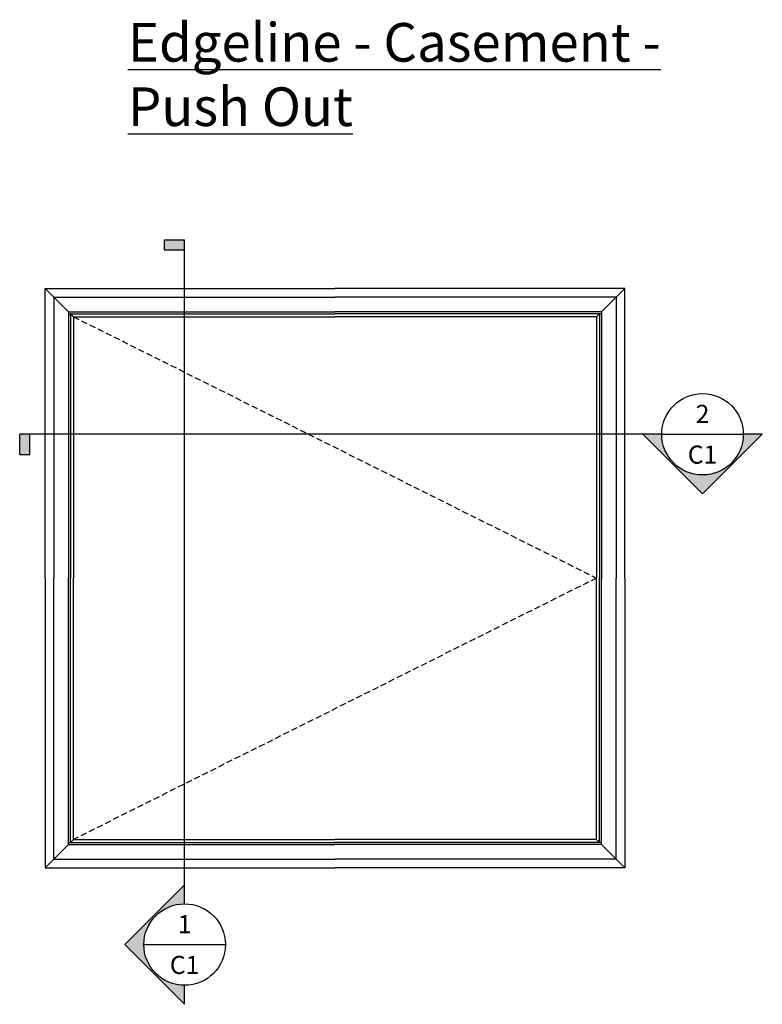
# Model space of a CAD drawing. Units: inches. Extents: x -8 to 134, y -5 to 197.
# Drawn here: x -8 to 53, y -5 to 76 of the extents above; entities that cross this region are included whole.
import ezdxf
from ezdxf.enums import TextEntityAlignment as Align

# ---------------------------------------------------------------- set-up
doc = ezdxf.new("R2010")
doc.units = ezdxf.units.IN
doc.header["$MEASUREMENT"] = 0
doc.linetypes.add('DASHED', pattern=[0.75, 0.5, -0.25])
doc.styles.get("Standard").update_dxf_attribs({"font": 'arial.ttf'})

# ---------------------------------------------------------------- blocks, each defined once
blk = doc.blocks.new('*U44')
h = blk.add_hatch(color=256)
h.dxf.hatch_style = 1
h.paths.add_polyline_path([(-3.375, 0), (-4.95, 0), (0, -4.95), (4.95, 0), (3.375, 0, -1)])
h = blk.add_hatch(color=256)
h.dxf.hatch_style = 1
h.paths.add_polyline_path([(-55.692, 0), (-56.536, 0), (-56.536, -1.688), (-55.692, -1.688)])
for p, q in [((-3.375, 0), (3.375, 0)), ((-3.375, 0), (-56.536, 0)), ((-56.536, -1.688), (-56.536, 0)), ((-55.692, -1.688), (-55.692, 0)), ((-56.536, -1.688), (-55.692, -1.688))]:
    blk.add_line(p, q)
blk.add_lwpolyline([(-3.375, 0), (-4.95, 0), (0, -4.95), (4.95, 0), (3.375, 0, -1)], format="xyb", close=True)
blk.add_circle((0, 0), 3.375)
for tag, p in [('DETAIL_NUMBER', (0, 1.688)), ('SHEET_NUMBER', (0, -1.688))]:
    blk.add_attdef(tag, text='', height=1.5).set_placement(p, align=Align.MIDDLE_CENTER)
blk = doc.blocks.new('*U45')
h = blk.add_hatch(color=256)
h.dxf.hatch_style = 1
h.paths.add_polyline_path([(0, 57.547), (0, 58.391), (-1.688, 58.391), (-1.688, 57.547)])
h = blk.add_hatch(color=256)
h.dxf.hatch_style = 1
h.paths.add_polyline_path([(0, 3.375), (0, 4.95), (-4.95, 0), (0, -4.95), (0, -3.375, -1)])
for p, q in [((-1.688, 58.391), (0, 58.391)), ((-1.688, 58.391), (-1.688, 57.547)), ((0, 3.375), (0, 58.391)), ((-1.688, 57.547), (0, 57.547)), ((-3.375, 0), (3.375, 0))]:
    blk.add_line(p, q)
blk.add_lwpolyline([(0, 3.375), (0, 4.95), (-4.95, 0), (0, -4.95), (0, -3.375, -1)], format="xyb", close=True)
blk.add_circle((0, 0), 3.375)
for tag, p in [('DETAIL_NUMBER', (0, 1.688)), ('SHEET_NUMBER', (0, -1.688))]:
    blk.add_attdef(tag, text='', height=1.5).set_placement(p, align=Align.MIDDLE_CENTER)

msp = doc.modelspace()

# ---------------------------------------------------------------- linework, layer by layer
for p, q in [((-6.39188, 54.0811), (17.60812, 54.0811)), ((-6.39188, 30.0811), (-6.39188, 54.0811)), ((-6.39188, 54.0811), (-5.67313, 53.36235)), ((41.60812, 54.0811), (17.60812, 54.0811)), ((41.60812, 54.0811), (40.88937, 53.36235)), ((41.60812, 30.0811), (41.60812, 54.0811)), ((-6.39188, 30.0811), (-6.39188, 6.0811)), ((41.60812, 30.0811), (41.60812, 6.0811)), ((-6.39188, 6.0811), (-5.67313, 6.79985)), ((41.60812, 6.0811), (40.88937, 6.79985)), ((-6.39188, 6.0811), (17.60812, 6.0811)), ((41.60812, 6.0811), (17.60812, 6.0811))]:
    msp.add_line(p, q)
at = {"color": 1}
for p, q in [((-5.67313, 53.36235), (17.60812, 53.36235)), ((-5.67313, 53.36235), (-5.67313, 30.0811)), ((-5.67313, 53.36235), (-4.45038, 52.1396)), ((40.88937, 53.36235), (17.60812, 53.36235)), ((40.88937, 53.36235), (39.66662, 52.1396)), ((40.88937, 53.36235), (40.88937, 30.0811)), ((-4.45038, 52.1396), (17.60812, 52.1396)), ((-4.45038, 52.1396), (-4.45038, 30.0811)), ((-4.45038, 51.9805), (17.60812, 51.9805)), ((-4.29128, 51.9805), (-4.29128, 30.0811)), ((-4.29128, 51.9805), (-4.04812, 51.73734)), ((-4.04812, 51.73734), (17.60812, 51.73734)), ((-4.04812, 51.73734), (-4.04812, 30.0811)), ((39.66662, 52.1396), (17.60812, 52.1396)), ((39.66662, 51.9805), (17.60812, 51.9805)), ((39.26436, 51.73734), (17.60812, 51.73734)), ((39.50751, 51.9805), (39.26436, 51.73734)), ((39.26436, 51.73734), (39.26436, 30.0811)), ((39.50751, 51.9805), (39.50751, 30.0811)), ((39.66662, 52.1396), (39.66662, 30.0811)), ((-5.67313, 6.79985), (-5.67313, 30.0811)), ((-4.45038, 8.0226), (-4.45038, 30.0811)), ((-4.29128, 8.18171), (-4.29128, 30.0811)), ((-4.04812, 8.42487), (-4.04812, 30.0811)), ((39.26436, 8.42487), (39.26436, 30.0811)), ((39.50751, 8.18171), (39.50751, 30.0811)), ((39.66662, 8.0226), (39.66662, 30.0811)), ((40.88937, 6.79985), (40.88937, 30.0811)), ((-4.45038, 8.18171), (17.60812, 8.18171)), ((-4.29128, 8.18171), (-4.04812, 8.42487)), ((-4.04812, 8.42487), (17.60812, 8.42487)), ((39.26436, 8.42487), (17.60812, 8.42487)), ((39.66662, 8.18171), (17.60812, 8.18171)), ((39.50751, 8.18171), (39.26436, 8.42487)), ((-5.67313, 6.79985), (-4.45038, 8.0226)), ((-4.45038, 8.0226), (17.60812, 8.0226)), ((39.66662, 8.0226), (17.60812, 8.0226)), ((40.88937, 6.79985), (39.66662, 8.0226)), ((-5.67313, 6.79985), (17.60812, 6.79985)), ((40.88937, 6.79985), (17.60812, 6.79985))]:
    msp.add_line(p, q, dxfattribs=at)
at = {"linetype": 'DASHED'}
for p, q in [((-4.04812, 51.73734), (39.26436, 30.0811)), ((39.26436, 30.0811), (-4.04812, 8.42487))]:
    msp.add_line(p, q, dxfattribs=at)

# ---------------------------------------------------------------- block references
for name, p, values in [('*U45', (5.15436, -0.2794), {'DETAIL_NUMBER': '1', 'SHEET_NUMBER': 'C1'}), ('*U44', (48.0387, 41.99777), {'DETAIL_NUMBER': '2', 'SHEET_NUMBER': 'C1'})]:
    msp.add_blockref(name, p).add_auto_attribs(values)

# ---------------------------------------------------------------- texts
at = {"insert": (0.46815, 76.06654), "char_height": 3.2, "attachment_point": 1}
msp.add_mtext_dynamic_manual_height_columns('{\\fArial CE|b0|i0|c238|p34;\\LEdgeline - \\fArial CE|b0|i0|c0|p34;Casement - Push Out}', width=47.1299066, gutter_width=1.2, heights=[0], dxfattribs=at)

doc.saveas('drawing.dxf')
